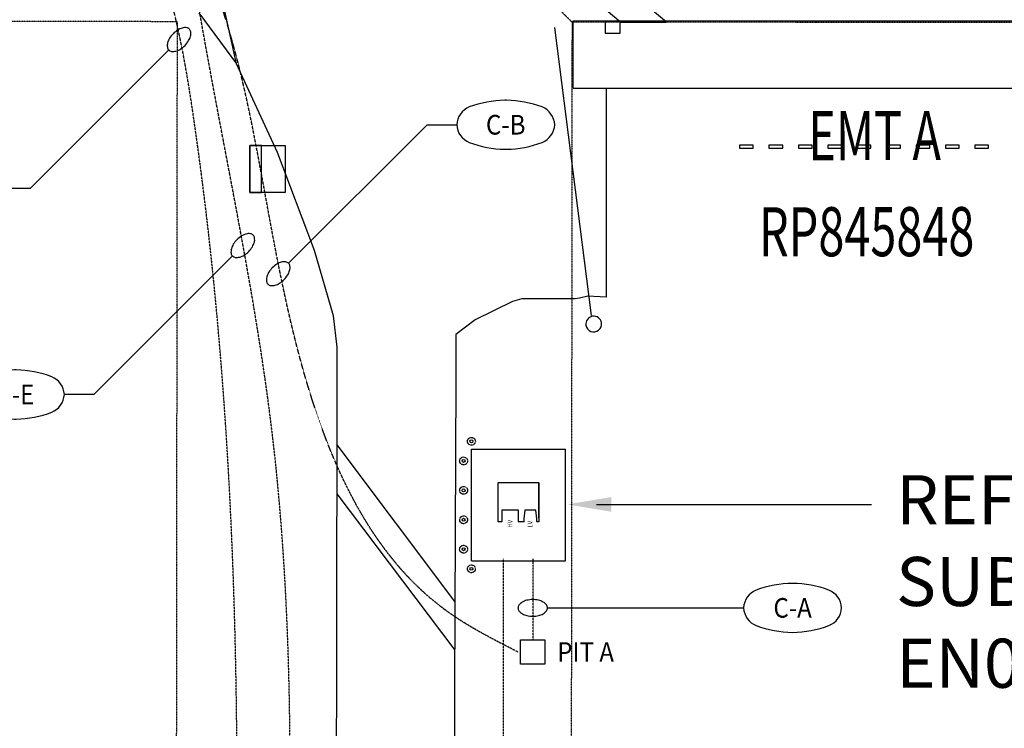
# Model space of a CAD drawing. Extents: x -194500 to 137166, y -145347 to 375291.
# Drawn here: x -2652 to 47543, y -56138 to -20021 of the extents above; entities that cross this region are included whole.
import ezdxf
from ezdxf.enums import TextEntityAlignment as Align

# ---------------------------------------------------------------- set-up
doc = ezdxf.new("R2010")
doc.units = 0
for name, pattern in [('EDG-DASH-1', [2.25, 1.5, -0.75]), ('EDG-DASH-6', [9, 6, -3]), ('X-2791-SURV$0$EDG-1DOT-2', [5, 2, -1.4, 0.2, -1.4])]:
    doc.linetypes.add(name, pattern=pattern)
for name, color, linetype in [('DET-025', 7, 'CONTINUOUS'), ('DET-050', 6, 'CONTINUOUS'), ('NOT-25TXT', 4, 'CONTINUOUS'), ('NOT-50TXT', 6, 'CONTINUOUS'), ('POW-COND', 5, 'EDG-DASH-6'), ('SYM-050', 6, 'CONTINUOUS'), ('SYM-ATT', 2, 'CONTINUOUS'), ('SYM-TEXT', 7, 'CONTINUOUS'), ('X-2791-SURV$0$A-DETL-1', 11, 'CONTINUOUS'), ('X-2791-SURV$0$A-FLOR', 11, 'CONTINUOUS'), ('X-2791-SURV$0$C-PROP-LINE', 133, 'X-2791-SURV$0$EDG-1DOT-2'), ('X-2791-SURV$0$G-ANNO-TEXT-1', 31, 'CONTINUOUS'), ('X-2791-SURV$0$L-SITE', 11, 'CONTINUOUS'), ('X-2791-SURV$0$L-SITE-HDLN', 11, 'CONTINUOUS'), ('X-2791-SURV$0$S-FNDN', 11, 'CONTINUOUS'), ('X-XREF', 7, 'CONTINUOUS')]:
    doc.layers.add(name, color=color, linetype=linetype)
doc.styles.add('EDG', font='edg.shx', dxfattribs={"width": 0.9})
doc.styles.add('EDG-BOLD', font='arial.ttf')
doc.styles.add('EDG-XBOLD', font='arialbd.ttf')
doc.styles.add('X-2791-SURV$0$EDG', font='edg.shx', dxfattribs={"width": 0.9})

# ---------------------------------------------------------------- blocks, each defined once
blk = doc.blocks.new('EQ-PIT')
at = {"layer": 'SYM-050', "color": 0, "linetype": 'ByBlock'}
blk.add_lwpolyline([(-125, -125), (-125, 125), (125, 125), (125, -125)], close=True, dxfattribs=at)
at = {"layer": 'SYM-ATT', "linetype": 'ByBlock', "style": 'EDG', "width": 0.9}
for tag, p in [('TYPE', (-500, 900)), ('MOUNT', (-500, 600))]:
    blk.add_attdef(tag, p, '', height=200, dxfattribs=at)
at = {"layer": 'SYM-ATT', "color": 255, "linetype": 'ByBlock', "style": 'EDG', "width": 0.9}
for tag, flags in [('CHAN', 3), ('RATING', 3), ('EQUIP', 3), ('ID', 9)]:
    blk.add_attdef(tag, (0, 0), '', height=200, dxfattribs=dict(at, flags=flags))
at = {"layer": 'SYM-ATT', "linetype": 'ByBlock', "style": 'EDG-BOLD'}
blk.add_attdef('NAME', text='', height=350, dxfattribs=at).set_placement((0, 0), align=Align.MIDDLE_CENTER)
at = {"layer": 'SYM-TEXT', "color": 255, "linetype": 'ByBlock', "style": 'EDG', "width": 0.9, "flags": 3}
blk.add_attdef('TEXT', (0, 0), '', height=200, dxfattribs=at)
blk = doc.blocks.new('TXT-COND')
at = {"layer": 'NOT-25TXT', "color": 2}
blk.add_lwpolyline([(111, 113, 0.158882), (83, 127, 0.106433), (37, 124, 0.071474), (-8, 104, 0.057812), (-55, 66, 0.057812), (-92, 18, 0.071474), (-112, -27, 0.106433), (-114, -72, 0.158882), (-100, -100, 0.158882), (-72, -114, 0.106433), (-26, -111, 0.071474), (18, -91, 0.057812), (66, -53, 0.057812), (103, -6, 0.071474), (122, 39, 0.106433), (125, 85, 0.158882), (111, 113), (1525, 1525)], format="xyb", dxfattribs=at)
blk.add_lwpolyline([(1525, 1525), (1825, 1525)], dxfattribs=at)
at = {"layer": 'SYM-050', "color": 6, "linetype": 'ByBlock'}
blk.add_lwpolyline([(2325, 1275, 0.002008), (2334, 1275, 0.082467), (2696, 1344, 0.288813), (2825, 1525, 0.288813), (2696, 1706, 0.082467), (2334, 1775, 0.002008), (2325, 1775, 0.002008), (2316, 1775, 0.082467), (1954, 1706, 0.288813), (1825, 1525, 0.288813), (1954, 1344, 0.082467), (2316, 1275, 0.002008)], format="xyb", close=True, dxfattribs=at)
at = {"layer": 'SYM-ATT', "linetype": 'ByBlock', "style": 'EDG', "width": 0.9}
for tag, p in [('CHAN', (2018, 2125)), ('MOUNT', (2018, 1825))]:
    blk.add_attdef(tag, p, '', height=200, dxfattribs=at)
at = {"layer": 'SYM-ATT', "color": 255, "linetype": 'ByBlock', "style": 'EDG', "width": 0.9}
for tag, flags in [('RATING', 3), ('EQUIP', 3), ('NAME', 3), ('ID', 9)]:
    blk.add_attdef(tag, (2218, 1525), '', height=200, dxfattribs=dict(at, flags=flags))
at = {"layer": 'SYM-TEXT', "color": 255, "linetype": 'ByBlock', "style": 'EDG', "width": 0.9, "flags": 3}
blk.add_attdef('TEXT', (2218, 1525), '', height=200, dxfattribs=at)
at = {"layer": 'SYM-TEXT', "color": 2, "linetype": 'ByBlock', "style": 'EDG', "width": 0.9}
blk.add_attdef('TYPE', text='', height=200, dxfattribs=at).set_placement((2325, 1525), align=Align.MIDDLE_CENTER)
blk = doc.blocks.new('TXT-3E')
at = {"layer": 'SYM-050', "color": 6, "linetype": 'ByBlock'}
blk.add_lwpolyline([(371, -181, 0.288813), (500, 0, 0.288813), (371, 181, 0.084944), (0, 250, 0.084944), (-371, 181, 0.288813), (-500, 0, 0.288813), (-371, -181, 0.084944), (0, -250, 0.084944)], format="xyb", close=True, dxfattribs=at)
at = {"layer": 'SYM-ATT', "linetype": 'ByBlock', "style": 'EDG', "width": 0.9}
for tag, p in [('CHAN', (-307, 600)), ('MOUNT', (-307, 300))]:
    blk.add_attdef(tag, p, '', height=200, dxfattribs=at)
at = {"layer": 'SYM-ATT', "color": 255, "linetype": 'ByBlock', "style": 'EDG', "width": 0.9}
for tag, flags in [('RATING', 3), ('EQUIP', 3), ('NAME', 3), ('ID', 9)]:
    blk.add_attdef(tag, (-107, 0), '', height=200, dxfattribs=dict(at, flags=flags))
at = {"layer": 'SYM-TEXT', "color": 255, "linetype": 'ByBlock', "style": 'EDG', "width": 0.9, "flags": 3}
blk.add_attdef('TEXT', (-107, 0), '', height=200, dxfattribs=at)
at = {"layer": 'SYM-TEXT', "color": 2, "linetype": 'ByBlock', "style": 'EDG', "width": 0.9}
blk.add_attdef('TYPE', text='', height=200, dxfattribs=at).set_placement((0, 0), align=Align.MIDDLE_CENTER)
blk = doc.blocks.new('X-2791-SURV')
at = {"layer": 'X-2791-SURV$0$A-DETL-1'}
blk.add_line((24614, -20427), (26480, -35105), dxfattribs=at)
at = {"layer": 'X-2791-SURV$0$A-FLOR'}
for p, q in [((8407, -22273), (3473, -4)), ((30315, -20149), (26802, -17176)), ((25809, -18301), (27990, -20146)), ((6477, -19675), (8407, -22273)), ((25568, -20074), (44464, -20087)), ((25568, -23527), (25568, -20074)), ((44464, -20087), (45047, -20073)), ((45047, -20073), (46232, -20085)), ((46232, -20085), (46959, -20071)), ((46959, -20071), (52934, -20089)), ((27990, -20146), (30315, -20149)), ((10490, -26791), (8407, -22273)), ((79668, -23527), (25568, -23527)), ((27251, -23527), (27251, -34171)), ((34744, -26415), (34044, -26415)), ((34044, -26415), (34044, -26565)), ((34044, -26565), (34744, -26565)), ((34744, -26565), (34744, -26415)), ((36244, -26415), (35544, -26415)), ((35544, -26415), (35544, -26565)), ((35544, -26565), (36244, -26565)), ((36244, -26565), (36244, -26415)), ((37744, -26415), (37044, -26415)), ((37044, -26415), (37044, -26565)), ((37044, -26565), (37744, -26565)), ((37744, -26565), (37744, -26415)), ((39244, -26415), (38544, -26415)), ((38544, -26415), (38544, -26565)), ((38544, -26565), (39244, -26565)), ((39244, -26565), (39244, -26415)), ((40744, -26415), (40044, -26415)), ((40044, -26415), (40044, -26565)), ((40044, -26565), (40744, -26565)), ((40744, -26565), (40744, -26415)), ((42244, -26415), (41544, -26415)), ((41544, -26415), (41544, -26565)), ((41544, -26565), (42244, -26565)), ((42244, -26565), (42244, -26415)), ((43744, -26415), (43044, -26415)), ((43044, -26415), (43044, -26565)), ((43044, -26565), (43744, -26565)), ((43744, -26565), (43744, -26415)), ((45244, -26415), (44544, -26415)), ((44544, -26415), (44544, -26565)), ((44544, -26565), (45244, -26565)), ((45244, -26565), (45244, -26415)), ((46744, -26415), (46044, -26415)), ((46044, -26415), (46044, -26565)), ((46044, -26565), (46744, -26565)), ((46744, -26565), (46744, -26415)), ((12376, -31781), (10490, -26791)), ((13341, -35108), (12376, -31781)), ((26317, -34115), (25888, -34221)), ((27251, -34171), (26317, -34115)), ((22468, -34386), (20568, -35323)), ((22951, -34256), (22468, -34386)), ((25665, -34243), (22951, -34256)), ((25888, -34221), (25665, -34243)), ((13531, -36707), (13341, -35108)), ((20568, -35323), (19579, -36064)), ((19579, -36064), (19581, -38359)), ((13510, -53965), (13531, -36707)), ((19581, -38359), (19518, -54055)), ((19535, -49674), (13525, -41697)), ((13522, -44186), (19525, -52153)), ((13470, -68851), (13510, -53965)), ((19518, -54055), (19501, -70039))]:
    blk.add_line(p, q, dxfattribs=at)
at = {"layer": 'X-2791-SURV$0$C-PROP-LINE'}
for p, q in [((25505, -20144), (5409, -6)), ((5388, -20123), (-60486, -20065)), ((5304, -100590), (5388, -20123)), ((25505, -20144), (25421, -100611)), ((91435, -20212), (25505, -20144))]:
    blk.add_line(p, q, dxfattribs=at)
at = {"layer": 'X-2791-SURV$0$L-SITE'}
for p, q in [((9080, -26435), (9080, -28835)), ((9680, -26435), (9080, -26435)), ((9680, -28835), (9680, -26435)), ((9080, -28835), (9680, -28835))]:
    blk.add_line(p, q, dxfattribs=at)
for start, end in [(8.678, 188.678), (188.678, 8.678)]:
    blk.add_arc((26610, -35533), 400, start, end, dxfattribs=at)
at = {"layer": 'X-2791-SURV$0$L-SITE-HDLN'}
for p, q in [((9080, -26435), (10880, -26435)), ((9080, -28835), (9080, -26435)), ((10880, -26435), (10880, -28835)), ((10880, -28835), (9080, -28835))]:
    blk.add_line(p, q, dxfattribs=at)
at = {"layer": 'X-2791-SURV$0$S-FNDN'}
for p, q in [((27953, -20106), (27203, -20106)), ((27203, -20106), (27203, -20706)), ((27953, -20706), (27953, -20106)), ((27203, -20706), (27953, -20706))]:
    blk.add_line(p, q, dxfattribs=at)
at = {"layer": 'X-2791-SURV$0$G-ANNO-TEXT-1', "style": 'X-2791-SURV$0$EDG', "width": 0.7}
for s, p in [('EMT A', (37553, -27183)), ('RP845848', (35038, -32081))]:
    blk.add_text(s, height=2500, rotation=0.0575, dxfattribs=at).set_placement(p)

msp = doc.modelspace()

# ---------------------------------------------------------------- linework, layer by layer
at = {"layer": 'DET-025'}
for p, q in [((21740, -45610), (21740, -43619)), ((21748, -43610), (23807, -43610)), ((23815, -43619), (23815, -45610)), ((23815, -45410), (23815, -43630)), ((21927, -45029), (21927, -45460)), ((22777, -45020), (21936, -45020)), ((22777, -45460), (22777, -45020)), ((23107, -45028), (23057, -45460)), ((23650, -45020), (23115, -45020)), ((23707, -45460), (23658, -45028)), ((21919, -45610), (21740, -45610)), ((21927, -45460), (21927, -45602)), ((22777, -45602), (22777, -45460)), ((23049, -45610), (22786, -45610)), ((23057, -45460), (23057, -45602)), ((23707, -45602), (23707, -45460)), ((23815, -45610), (23716, -45610))]:
    msp.add_line(p, q, dxfattribs=at)
at = {"layer": 'DET-025', "color": 8, "linetype": 'EDG-DASH-1'}
for centre in [(20377, -41510), (19977, -42510), (19977, -44010), (19977, -45510), (19977, -47010), (20377, -48010)]:
    msp.add_circle(centre, 200, dxfattribs=at)
at = {"layer": 'DET-025'}
for centre in [(20377, -41510), (19977, -42510), (19977, -44010), (19977, -45510), (19977, -47010), (20377, -48010)]:
    msp.add_circle(centre, 75, dxfattribs=at)
for centre, start, end in [((21748, -43619), 90, 180), ((23807, -43619), 0, 90), ((21936, -45029), 90, 180), ((23115, -45029), 90, 174.8978), ((23650, -45029), 5.1022, 90), ((21919, -45602), 270, 0), ((22786, -45602), 180, 270), ((23049, -45602), 270, 0), ((23716, -45602), 180, 270)]:
    msp.add_arc(centre, 8.18, start, end, dxfattribs=at)
at = {"layer": 'DET-050'}
for p, q in [((20377, -47610), (20377, -41910)), ((20377, -41910), (25177, -41910)), ((25177, -47610), (25177, -41910)), ((20377, -47610), (25177, -47610))]:
    msp.add_line(p, q, dxfattribs=at)
at = {"layer": 'NOT-25TXT', "color": 2}
msp.add_lwpolyline([(24250, -50000, 0.158882), (24201, -49852, 0.106433), (24029, -49701, 0.071474), (23801, -49612, 0.057812), (23500, -49579, 0.057812), (23199, -49615, 0.071474), (22971, -49706, 0.106433), (22801, -49859, 0.158882), (22754, -50007, 0.158882), (22802, -50155, 0.106433), (22974, -50307, 0.071474), (23203, -50395, 0.057812), (23504, -50428, 0.057812), (23804, -50392, 0.071474), (24032, -50301, 0.106433), (24202, -50148, 0.158882), (24250, -50000), (34250, -50000), (34250, -50000)], format="xyb", dxfattribs=at)
at = {"layer": 'NOT-50TXT'}
msp.add_line((26761, -44727), (40779, -44727), dxfattribs=at)
msp.add_solid([(27511, -45102), (27511, -44352), (25261, -44727)], dxfattribs=at)
at = {"layer": 'POW-COND'}
for points, knots in [([(3250, -103000), (4738, -102107), (7893, -100212), (10750, -95250), (10250, -75000), (12915, -49713), (6250, -20000), (4500, -6120), (4855, 5125)], [0, 0, 0, 0, 5202.163012, 11033.114907, 16033.114907, 65288.825235, 86912.018802, 107203.720577, 107203.720577, 107203.720577, 107203.720577]), ([(22750, -52250), (21536, -51633), (14297, -47950), (10500, -34250), (8500, -19750), (3117, -9238), (3206, -1945), (3243, 1375)], [0, 0, 0, 0, 4031.128874, 24045.186434, 36960.777787, 48742.649455, 58633.755654, 58633.755654, 58633.755654, 58633.755654])]:
    msp.add_open_spline(points, degree=3, knots=knots, dxfattribs=at)
for points in [[(7750, -88500), (6250, -25250), (5250, -19750), (3000, -11750), (2250, -5000), (3250, 1250)], [(22000, -47500), (22000, -100750)], [(23520, -51650), (23520, -47498)]]:
    msp.add_spline(points, degree=3, dxfattribs=at)

# ---------------------------------------------------------------- block references
at = {"layer": 'NOT-25TXT'}
ref = msp.add_blockref('TXT-COND', (5500, -21000), dxfattribs=dict(at, xscale=5, yscale=5, zscale=5, rotation=180))
ref.add_attrib('TYPE', 'C-H', dxfattribs={"layer": 'SYM-TEXT', "color": 2, "linetype": 'ByBlock', "height": 1000, "style": 'EDG', "width": 0.9}).set_placement((-6125, -28625), align=Align.MIDDLE_CENTER)
at = {"layer": 'NOT-25TXT', "xscale": 5, "yscale": 5, "zscale": 5}
msp.add_blockref('TXT-COND', (10500, -33000), dxfattribs=at).add_auto_attribs({'TYPE': 'C-B'})
at = {"layer": 'NOT-25TXT'}
ref = msp.add_blockref('TXT-COND', (8750, -31500), dxfattribs=dict(at, xscale=5, yscale=5, zscale=5, rotation=180))
ref.add_attrib('TYPE', 'C-E', dxfattribs={"layer": 'SYM-TEXT', "color": 2, "linetype": 'ByBlock', "height": 1000, "style": 'EDG', "width": 0.9}).set_placement((-2875, -39125), align=Align.MIDDLE_CENTER)
at = {"layer": 'NOT-25TXT', "color": 6, "linetype": 'Continuous', "xscale": 5, "yscale": 5, "zscale": 5}
msp.add_blockref('TXT-3E', (36750, -50000), dxfattribs=at).add_auto_attribs({'TYPE': 'C-A'})
at = {"layer": 'POW-COND', "color": 6, "linetype": 'Continuous'}
ref = msp.add_blockref('EQ-PIT', (23500, -52250), dxfattribs=dict(at, xscale=5, yscale=5, zscale=5))
ref.add_attrib('TYPE', 'PIT A', (24750, -52750), dxfattribs={"layer": 'SYM-ATT', "linetype": 'ByBlock', "height": 1000, "style": 'EDG', "width": 0.9})
at = {"layer": 'X-XREF'}
msp.add_blockref('X-2791-SURV', (0, 0), dxfattribs=at)

# ---------------------------------------------------------------- texts
at = {"layer": 'DET-025', "style": 'EDG', "width": 0.9}
for s, p in [('HV', (22469, -45912)), ('LV', (23489, -45910))]:
    msp.add_text(s, height=250, rotation=90, dxfattribs=at).set_placement(p)
at = {"layer": 'NOT-50TXT', "insert": (42029, -43237), "char_height": 2500, "attachment_point": 1, "style": 'EDG-XBOLD'}
msp.add_mtext_dynamic_manual_height_columns('REFER TO ENERGEX PADMOUNT SUBSTATION DRAWINGS EN01, EN02 & EN03.', width=56375.23, gutter_width=12500, heights=[0], dxfattribs=at)

doc.saveas('drawing.dxf')
